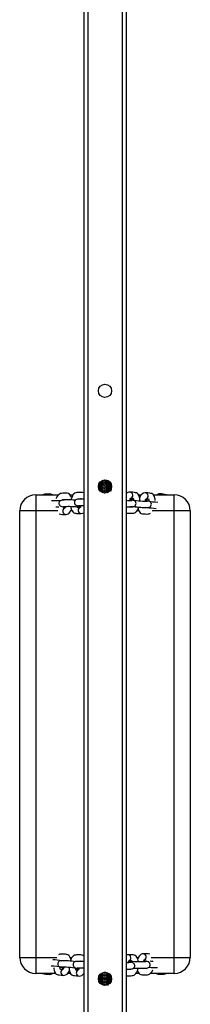
# Model space of a CAD drawing. Units: millimetres. Extents: x -4534 to 372358, y -3372 to 6696.
# Drawn here: x -10 to 150, y 4012 to 4938 of the extents above; entities that cross this region are included whole.
import ezdxf

# ---------------------------------------------------------------- set-up
doc = ezdxf.new("R2010")
doc.units = ezdxf.units.MM
doc.layers.add('Toestel 2D', color=7, linetype='Continuous', lineweight=20)
doc.layers.add('VP-EQ', color=7, linetype='Continuous', true_color=0x8a3492)

# ---------------------------------------------------------------- blocks, each defined once
blk = doc.blocks.new('rb14242')
at = {"layer": 'VP-EQ', "color": 0, "linetype": 'Continuous', "lineweight": 25}
for p, q in [((2204.262, -94.706), (2204.262, -359.317)), ((2204.662, -94.706), (2204.662, -359.317)), ((2207.862, -94.706), (2207.862, -359.317)), ((2208.262, -94.706), (2208.262, -359.317)), ((2206.485, -260.22), (2206.485, -260.15)), ((2206.485, -260.189), (2206.569, -260.187)), ((2205.663, -260.806), (2205.64, -260.819)), ((2205.663, -260.667), (2205.643, -260.679)), ((2205.815, -260.326), (2205.88, -260.327)), ((2205.885, -260.255), (2205.885, -260.358)), ((2205.885, -260.393), (2205.885, -260.496)), ((2205.885, -260.531), (2205.885, -260.634)), ((2205.885, -260.669), (2205.885, -260.772)), ((2205.885, -260.812), (2205.885, -260.911)), ((2205.885, -260.946), (2205.885, -261.049)), ((2205.885, -261.084), (2205.885, -261.187)), ((2206.485, -260.358), (2206.485, -260.259)), ((2206.485, -260.496), (2206.485, -260.397)), ((2206.485, -260.634), (2206.485, -260.536)), ((2206.485, -260.772), (2206.485, -260.674)), ((2206.485, -260.911), (2206.485, -260.807)), ((2206.485, -261.049), (2206.485, -260.95)), ((2206.485, -261.187), (2206.485, -261.088)), ((2199.762, -261.547), (2199.762, -263.047)), ((2199.762, -261.547), (2201.907, -261.547)), ((2202.983, -261.547), (2203.267, -261.547)), ((2205.831, -261.21), (2205.885, -261.208)), ((2205.885, -261.187), (2205.897, -261.253)), ((2205.885, -261.222), (2205.885, -261.247)), ((2206.485, -261.325), (2206.485, -261.227)), ((2206.485, -261.295), (2206.578, -261.293)), ((2209.412, -261.547), (2209.652, -261.547)), ((2210.814, -261.547), (2212.762, -261.547)), ((2212.762, -263.047), (2212.762, -261.547)), ((2203.983, -262.7), (2204.01, -262.698)), ((2199.762, -263.047), (2198.262, -263.047)), ((2198.262, -305.047), (2198.262, -263.047)), ((2199.762, -263.047), (2199.762, -305.047)), ((2201.831, -263.047), (2199.762, -263.047)), ((2203.178, -263.047), (2203.049, -263.047)), ((2209.436, -263.047), (2209.266, -263.047)), ((2212.762, -263.047), (2210.703, -263.047)), ((2212.762, -305.047), (2212.762, -263.047)), ((2214.262, -263.047), (2212.762, -263.047)), ((2214.262, -263.047), (2214.262, -305.047)), ((2198.262, -305.047), (2199.762, -305.047)), ((2199.762, -305.047), (2199.762, -306.547)), ((2199.762, -305.047), (2201.733, -305.047)), ((2203, -305.047), (2203.17, -305.047)), ((2209.258, -305.047), (2209.387, -305.047)), ((2210.605, -305.047), (2212.762, -305.047)), ((2212.762, -306.547), (2212.762, -305.047)), ((2212.762, -305.047), (2214.262, -305.047)), ((2205.951, -306.492), (2205.951, -306.591)), ((2206.551, -306.595), (2206.551, -306.492)), ((2201.622, -306.547), (2199.762, -306.547)), ((2203.024, -306.547), (2202.784, -306.547)), ((2205.951, -306.63), (2205.951, -306.733)), ((2205.951, -306.768), (2205.951, -306.867)), ((2205.951, -306.906), (2205.951, -307.005)), ((2205.951, -307.045), (2205.951, -307.143)), ((2205.951, -307.183), (2205.951, -307.286)), ((2205.951, -307.321), (2205.951, -307.42)), ((2206.551, -306.733), (2206.551, -306.63)), ((2206.551, -306.871), (2206.551, -306.768)), ((2206.551, -307.01), (2206.551, -306.906)), ((2206.551, -307.148), (2206.551, -307.045)), ((2206.551, -307.286), (2206.551, -307.183)), ((2206.551, -307.424), (2206.551, -307.321)), ((2206.774, -306.735), (2206.789, -306.725)), ((2209.453, -306.547), (2209.169, -306.547)), ((2212.762, -306.547), (2210.529, -306.547)), ((2205.951, -307.49), (2205.819, -307.493)), ((2205.964, -307.577), (2205.929, -307.576)), ((2205.951, -307.459), (2205.951, -307.558)), ((2206.6, -307.575), (2206.54, -307.576)), ((2206.551, -307.562), (2206.551, -307.459)), ((2206.551, -307.701), (2206.551, -307.597))]:
    blk.add_line(p, q, dxfattribs=at)
at = {"layer": 'VP-EQ', "color": 0, "linetype": 'Continuous', "lineweight": 25, "flags": 128}
for points in [[(2205.675, -260.938), (2205.781, -260.934), (2205.885, -260.932)], [(2205.688, -260.523), (2205.781, -260.52), (2205.896, -260.517)], [(2205.728, -260.461), (2205.749, -260.462), (2205.88, -260.465)], [(2205.74, -260.383), (2205.781, -260.382), (2205.896, -260.379)], [(2205.74, -261.074), (2205.781, -261.073), (2205.885, -261.07)], [(2206.472, -260.24), (2206.588, -260.243), (2206.648, -260.245)], [(2206.479, -260.328), (2206.621, -260.325), (2206.736, -260.32)], [(2201.36, -261.547), (2201.28, -261.499), (2201.17, -261.472), (2201.069, -261.466), (2200.92, -261.467), (2200.764, -261.473), (2200.629, -261.484), (2200.533, -261.502), (2200.449, -261.54), (2200.441, -261.547)], [(2203.132, -261.805), (2203.068, -261.661), (2202.998, -261.562), (2202.917, -261.484), (2202.825, -261.429), (2202.715, -261.402), (2202.614, -261.396), (2202.465, -261.397), (2202.309, -261.403), (2202.174, -261.414), (2202.077, -261.432), (2201.994, -261.47), (2201.833, -261.613), (2201.755, -261.732), (2201.691, -261.872), (2201.69, -261.876)], [(2203.484, -262.044), (2203.443, -262.042), (2203.26, -262.034), (2203.083, -262.028), (2202.92, -262.025), (2202.785, -262.024), (2202.598, -262.03), (2202.416, -262.038), (2202.232, -262.051), (2202.15, -262.067), (2202.079, -262.097), (2202.043, -262.124), (2202.004, -262.165), (2201.968, -262.225), (2201.944, -262.305), (2201.943, -262.389), (2201.963, -262.464), (2201.978, -262.496), (2201.996, -262.524), (2202.017, -262.55), (2202.042, -262.574), (2202.11, -262.614), (2202.217, -262.646), (2202.384, -262.672), (2202.552, -262.685)], [(2202.285, -262.014), (2202.295, -261.996), (2202.307, -261.981), (2202.306, -261.988), (2202.343, -261.997), (2202.478, -261.995), (2202.562, -261.982), (2202.568, -261.978)], [(2204.262, -261.343), (2204.16, -261.318), (2204.059, -261.312), (2203.91, -261.313), (2203.754, -261.319), (2203.619, -261.33), (2203.523, -261.348), (2203.439, -261.386), (2203.278, -261.529), (2203.201, -261.648), (2203.137, -261.788), (2203.072, -262.028)], [(2204.262, -261.941), (2204.23, -261.94), (2204.044, -261.946), (2203.861, -261.954), (2203.677, -261.967), (2203.595, -261.983), (2203.525, -262.013), (2203.488, -262.04), (2203.449, -262.081), (2203.413, -262.141), (2203.389, -262.221), (2203.388, -262.305), (2203.408, -262.379), (2203.423, -262.411), (2203.441, -262.44), (2203.462, -262.466), (2203.487, -262.49), (2203.555, -262.53), (2203.662, -262.562), (2203.829, -262.587), (2203.997, -262.601)], [(2203.713, -261.964), (2203.716, -261.957), (2203.74, -261.912), (2203.752, -261.897), (2203.751, -261.904), (2203.788, -261.913), (2203.923, -261.911), (2204.008, -261.898), (2204.013, -261.894)], [(2205.781, -261.154), (2205.88, -261.156), (2205.885, -261.157)], [(2206.485, -261.208), (2206.588, -261.21), (2206.679, -261.213)], [(2208.262, -262.657), (2208.309, -262.66), (2208.498, -262.664), (2208.683, -262.667), (2208.869, -262.663), (2208.951, -262.651), (2209.018, -262.626), (2209.055, -262.603), (2209.095, -262.566), (2209.135, -262.51), (2209.166, -262.432), (2209.173, -262.348), (2209.159, -262.271), (2209.131, -262.208), (2209.112, -262.18), (2209.088, -262.154), (2209.022, -262.107), (2208.917, -262.064), (2208.754, -262.024), (2208.593, -261.996)], [(2209.54, -262.107), (2209.543, -262.028), (2209.532, -261.902), (2209.51, -261.781), (2209.462, -261.632), (2209.37, -261.476), (2209.301, -261.412), (2209.215, -261.37), (2209.13, -261.351), (2209.041, -261.334), (2208.837, -261.305), (2208.599, -261.291)], [(2208.931, -261.945), (2208.79, -261.944), (2208.616, -261.944)], [(2208.651, -261.89), (2208.668, -261.89), (2208.736, -261.884), (2208.795, -261.873), (2208.845, -261.859), (2208.877, -261.844), (2208.9, -261.847), (2208.911, -261.869), (2208.925, -261.911), (2208.937, -261.976), (2208.941, -262.031)], [(2210.981, -262.067), (2210.973, -261.967), (2210.951, -261.846), (2210.904, -261.698), (2210.811, -261.541), (2210.742, -261.477), (2210.656, -261.435), (2210.571, -261.416), (2210.482, -261.399), (2210.278, -261.371), (2210.041, -261.357)], [(2210.092, -261.956), (2210.109, -261.956), (2210.177, -261.949), (2210.236, -261.939), (2210.286, -261.925), (2210.318, -261.909), (2210.341, -261.913), (2210.353, -261.934), (2210.366, -261.977), (2210.378, -262.042), (2210.382, -262.098)], [(2202.342, -262.635), (2202.341, -262.636), (2202.346, -262.637), (2202.383, -262.638), (2202.445, -262.636), (2202.529, -262.633), (2202.714, -262.627), (2202.806, -262.624), (2202.928, -262.625), (2203.067, -262.628), (2203.23, -262.633), (2203.411, -262.641), (2203.598, -262.651), (2203.765, -262.662), (2203.885, -262.672), (2203.957, -262.679), (2203.97, -262.681)], [(2202.568, -262.632), (2202.563, -262.654), (2202.533, -262.738), (2202.507, -262.788), (2202.491, -262.812), (2202.491, -262.812)], [(2202.591, -263.387), (2202.698, -263.37), (2202.798, -263.327), (2202.887, -263.263), (2202.967, -263.177), (2203.041, -263.063), (2203.106, -262.92), (2203.111, -262.904)], [(2203.045, -262.627), (2203.066, -262.754), (2203.099, -262.875), (2203.159, -263.021), (2203.264, -263.169), (2203.338, -263.228), (2203.427, -263.262), (2203.512, -263.275), (2203.6, -263.287), (2203.803, -263.303), (2204.037, -263.303)], [(2203.936, -262.709), (2203.868, -262.719), (2203.81, -262.732), (2203.76, -262.748), (2203.728, -262.765), (2203.702, -262.76), (2203.688, -262.738), (2203.671, -262.695), (2203.66, -262.655)], [(2203.787, -262.551), (2203.787, -262.551), (2203.792, -262.553), (2203.829, -262.554), (2203.89, -262.552), (2203.974, -262.549), (2204.159, -262.542), (2204.252, -262.54), (2204.262, -262.54)], [(2204.014, -262.548), (2204.008, -262.57), (2203.978, -262.654), (2203.953, -262.704), (2203.936, -262.728), (2203.936, -262.728)], [(2208.262, -263.24), (2208.331, -263.262), (2208.43, -263.273), (2208.576, -263.281), (2208.728, -263.283), (2208.86, -263.281), (2208.955, -263.271), (2209.041, -263.241), (2209.127, -263.191), (2209.216, -263.111), (2209.306, -262.996), (2209.382, -262.858), (2209.439, -262.699)], [(2208.83, -262.621), (2208.818, -262.645), (2208.79, -262.688), (2208.775, -262.705), (2208.774, -262.699), (2208.736, -262.688), (2208.601, -262.683), (2208.517, -262.693), (2208.512, -262.697)], [(2208.974, -262.642), (2209.09, -262.658), (2209.272, -262.681), (2209.45, -262.701), (2209.614, -262.716), (2209.75, -262.725), (2209.939, -262.73), (2210.124, -262.732), (2210.31, -262.729), (2210.392, -262.717), (2210.459, -262.691), (2210.496, -262.668), (2210.536, -262.631), (2210.577, -262.575), (2210.607, -262.497), (2210.614, -262.413), (2210.601, -262.337), (2210.572, -262.274), (2210.553, -262.245), (2210.529, -262.219), (2210.463, -262.172), (2210.358, -262.13), (2210.195, -262.09), (2210.034, -262.062)], [(2209.376, -262.869), (2209.379, -262.889), (2209.436, -263.045), (2209.498, -263.15), (2209.575, -263.233), (2209.664, -263.294), (2209.772, -263.327), (2209.872, -263.339), (2210.017, -263.346), (2210.169, -263.349), (2210.302, -263.346), (2210.396, -263.337), (2210.482, -263.307), (2210.529, -263.279)], [(2210.218, -262.767), (2210.216, -262.77), (2210.215, -262.765), (2210.178, -262.754), (2210.042, -262.749), (2209.958, -262.759), (2209.953, -262.762)], [(2203.462, -305.451), (2203.346, -305.435), (2203.164, -305.412), (2202.986, -305.393), (2202.822, -305.378), (2202.686, -305.368), (2202.497, -305.364), (2202.312, -305.361), (2202.126, -305.365), (2202.044, -305.377), (2201.977, -305.402), (2201.94, -305.425), (2201.9, -305.462), (2201.859, -305.518), (2201.829, -305.596), (2201.822, -305.68), (2201.835, -305.757), (2201.864, -305.82), (2201.883, -305.848), (2201.907, -305.874), (2201.973, -305.921), (2202.078, -305.964), (2202.241, -306.004), (2202.402, -306.032)], [(2203.06, -305.224), (2203.057, -305.205), (2203, -305.048), (2202.938, -304.943), (2202.861, -304.86), (2202.772, -304.8), (2202.664, -304.766), (2202.565, -304.755), (2202.419, -304.747), (2202.267, -304.745), (2202.135, -304.747), (2202.04, -304.757), (2201.954, -304.787), (2201.907, -304.814)], [(2202.218, -305.326), (2202.22, -305.323), (2202.221, -305.329), (2202.258, -305.34), (2202.394, -305.345), (2202.478, -305.335), (2202.483, -305.331)], [(2204.262, -304.898), (2204.213, -304.865), (2204.105, -304.832), (2204.006, -304.82), (2203.86, -304.813), (2203.708, -304.81), (2203.576, -304.813), (2203.481, -304.822), (2203.395, -304.852), (2203.31, -304.903), (2203.22, -304.983), (2203.13, -305.098), (2203.054, -305.235), (2202.997, -305.394)], [(2204.262, -305.443), (2204.127, -305.434), (2203.938, -305.429), (2203.753, -305.427), (2203.567, -305.43), (2203.485, -305.442), (2203.418, -305.468), (2203.381, -305.491), (2203.341, -305.528), (2203.301, -305.584), (2203.271, -305.662), (2203.263, -305.746), (2203.277, -305.822), (2203.305, -305.886), (2203.325, -305.914), (2203.348, -305.94), (2203.414, -305.987), (2203.519, -306.029), (2203.682, -306.07), (2203.843, -306.097)], [(2203.606, -305.472), (2203.618, -305.448), (2203.646, -305.406), (2203.661, -305.389), (2203.662, -305.395), (2203.7, -305.405), (2203.835, -305.41), (2203.919, -305.401), (2203.924, -305.397)], [(2208.4, -304.79), (2208.293, -304.808), (2208.262, -304.821)], [(2208.262, -306.151), (2208.392, -306.147), (2208.575, -306.14), (2208.759, -306.127), (2208.841, -306.111), (2208.911, -306.08), (2208.948, -306.053), (2208.987, -306.012), (2209.023, -305.953), (2209.047, -305.873), (2209.048, -305.789), (2209.028, -305.714), (2209.013, -305.682), (2208.995, -305.654), (2208.974, -305.627), (2208.949, -305.604), (2208.881, -305.563), (2208.774, -305.531), (2208.607, -305.506), (2208.439, -305.492)], [(2208.649, -305.542), (2208.649, -305.542), (2208.644, -305.541), (2208.607, -305.54), (2208.546, -305.541), (2208.462, -305.544), (2208.277, -305.551), (2208.262, -305.551)], [(2209.391, -305.466), (2209.37, -305.34), (2209.337, -305.218), (2209.277, -305.073), (2209.172, -304.924), (2209.098, -304.866), (2209.009, -304.831), (2208.925, -304.818), (2208.836, -304.807), (2208.633, -304.791), (2208.399, -304.79)], [(2208.422, -305.546), (2208.428, -305.524), (2208.458, -305.439), (2208.483, -305.39), (2208.5, -305.366), (2208.5, -305.365)], [(2210.094, -305.458), (2210.095, -305.458), (2210.09, -305.457), (2210.053, -305.456), (2209.991, -305.457), (2209.908, -305.46), (2209.722, -305.467), (2209.63, -305.469), (2209.508, -305.469), (2209.369, -305.466), (2209.206, -305.46), (2209.025, -305.453), (2208.838, -305.443), (2208.671, -305.432), (2208.551, -305.422), (2208.479, -305.414), (2208.466, -305.413)], [(2208.5, -305.384), (2208.568, -305.375), (2208.626, -305.361), (2208.676, -305.345), (2208.708, -305.329), (2208.734, -305.333), (2208.748, -305.356), (2208.765, -305.398), (2208.776, -305.438)], [(2208.952, -306.049), (2208.993, -306.052), (2209.176, -306.06), (2209.353, -306.065), (2209.517, -306.069), (2209.652, -306.069), (2209.838, -306.063), (2210.02, -306.056), (2210.204, -306.043), (2210.286, -306.027), (2210.357, -305.996), (2210.393, -305.969), (2210.432, -305.928), (2210.469, -305.869), (2210.492, -305.789), (2210.493, -305.705), (2210.473, -305.63), (2210.458, -305.598), (2210.44, -305.57), (2210.419, -305.543), (2210.394, -305.52), (2210.326, -305.479), (2210.219, -305.447), (2210.052, -305.422), (2209.884, -305.408)], [(2209.845, -304.706), (2209.738, -304.724), (2209.638, -304.766), (2209.549, -304.831), (2209.469, -304.917), (2209.395, -305.031), (2209.33, -305.173), (2209.325, -305.189)], [(2209.868, -305.462), (2209.873, -305.44), (2209.903, -305.355), (2209.929, -305.306), (2209.945, -305.282), (2209.945, -305.281)], [(2201.455, -306.027), (2201.463, -306.126), (2201.485, -306.247), (2201.533, -306.396), (2201.625, -306.552), (2201.694, -306.616), (2201.78, -306.658), (2201.865, -306.677), (2201.954, -306.694), (2202.158, -306.723), (2202.396, -306.737)], [(2202.344, -306.138), (2202.327, -306.138), (2202.259, -306.144), (2202.2, -306.155), (2202.15, -306.169), (2202.118, -306.184), (2202.095, -306.181), (2202.083, -306.159), (2202.07, -306.117), (2202.058, -306.052), (2202.054, -305.996)], [(2202.896, -305.987), (2202.893, -306.066), (2202.904, -306.192), (2202.926, -306.313), (2202.974, -306.461), (2203.066, -306.618), (2203.135, -306.682), (2203.221, -306.724), (2203.306, -306.743), (2203.395, -306.76), (2203.599, -306.788), (2203.837, -306.802)], [(2203.768, -306.203), (2203.7, -306.21), (2203.641, -306.22), (2203.591, -306.234), (2203.559, -306.25), (2203.536, -306.246), (2203.525, -306.225), (2203.511, -306.182), (2203.499, -306.117), (2203.495, -306.062)], [(2203.505, -306.148), (2203.646, -306.15), (2203.82, -306.149)], [(2203.658, -306.019), (2203.715, -306.025), (2203.853, -306.028), (2204.024, -306.031), (2204.113, -306.034), (2204.23, -306.042), (2204.262, -306.045)], [(2206.551, -306.63), (2206.53, -306.52), (2206.512, -306.491)], [(2208.262, -306.772), (2208.276, -306.776), (2208.377, -306.782), (2208.526, -306.781), (2208.682, -306.775), (2208.817, -306.764), (2208.913, -306.746), (2208.997, -306.708), (2209.158, -306.564), (2209.235, -306.445), (2209.299, -306.305), (2209.364, -306.066)], [(2208.723, -306.129), (2208.72, -306.137), (2208.696, -306.181), (2208.684, -306.197), (2208.685, -306.19), (2208.648, -306.181), (2208.513, -306.183), (2208.428, -306.195), (2208.423, -306.2)], [(2209.304, -306.289), (2209.368, -306.432), (2209.438, -306.532), (2209.519, -306.61), (2209.611, -306.664), (2209.721, -306.692), (2209.822, -306.698), (2209.971, -306.697), (2210.127, -306.691), (2210.262, -306.68), (2210.359, -306.662), (2210.442, -306.624), (2210.603, -306.48), (2210.681, -306.361), (2210.745, -306.221), (2210.746, -306.218)], [(2210.151, -306.08), (2210.141, -306.097), (2210.129, -306.113), (2210.13, -306.106), (2210.093, -306.097), (2209.958, -306.099), (2209.874, -306.111), (2209.868, -306.116)], [(2205.951, -306.799), (2205.815, -306.802), (2205.699, -306.806)], [(2205.951, -307.352), (2205.815, -307.354), (2205.72, -307.358)], [(2205.953, -306.747), (2205.848, -306.745), (2205.74, -306.742)], [(2205.951, -306.661), (2205.815, -306.663), (2205.789, -306.664)], [(2205.964, -306.609), (2205.848, -306.607), (2205.843, -306.607)], [(2205.98, -306.501), (2205.957, -306.567), (2205.951, -306.63)], [(2206.679, -306.606), (2206.655, -306.606), (2206.536, -306.609)], [(2206.568, -306.523), (2206.556, -306.523), (2206.551, -306.522)], [(2206.881, -307.008), (2206.882, -307.008), (2206.84, -307.013), (2206.763, -307.017), (2206.655, -307.021), (2206.551, -307.023)], [(2206.881, -307.146), (2206.882, -307.146), (2206.84, -307.151), (2206.763, -307.155), (2206.655, -307.159), (2206.551, -307.162)], [(2206.881, -307.284), (2206.882, -307.285), (2206.84, -307.289), (2206.763, -307.293), (2206.655, -307.297), (2206.551, -307.3)], [(2206.729, -306.666), (2206.687, -306.664), (2206.556, -306.661)], [(2206.774, -306.873), (2206.837, -306.841), (2206.846, -306.838)], [(2206.774, -307.012), (2206.837, -306.979), (2206.88, -306.967)], [(2206.774, -307.15), (2206.837, -307.118), (2206.886, -307.104)], [(2206.774, -307.288), (2206.837, -307.256), (2206.859, -307.249)], [(2211.076, -306.547), (2211.156, -306.594), (2211.266, -306.621), (2211.367, -306.627), (2211.516, -306.627), (2211.672, -306.62), (2211.807, -306.61), (2211.903, -306.592), (2211.987, -306.554), (2211.995, -306.547)], [(2205.951, -307.438), (2205.848, -307.436), (2205.776, -307.434)], [(2206.758, -307.432), (2206.655, -307.436), (2206.551, -307.438)]]:
    blk.add_lwpolyline(points, dxfattribs=at)
at = {"layer": 'VP-EQ', "color": 0, "linetype": 'Continuous', "lineweight": 25}
for centre in [(2206.262, -251.762), (2206.262, -260.762), (2206.262, -307.062)]:
    blk.add_circle(centre, 0.625, dxfattribs=at)
for centre, radius, start, end in [((2206.188, -260.087), 0.296, 205.32042, 349.98021), ((2206.187, -259.959), 0.288, 226.80511, 320.08038), ((2205.947, -266.276), 5.483, 90.64035, 93.17955), ((2205.996, -253.174), 7.569, 267.34847, 269.16305), ((2205.946, -266.129), 5.474, 90.63427, 93.10627), ((2205.993, -253.52), 7.36, 267.40501, 269.16438), ((2205.987, -253.443), 7.161, 267.40196, 269.18367), ((2205.975, -254.5), 6.519, 267.55087, 269.2155), ((2206.185, -260.359), 0.3, 179.74991, 0.25009), ((2206.185, -260.497), 0.3, 179.74991, 0.25009), ((2206.185, -260.636), 0.3, 179.74935, 0.25065), ((2206.185, -260.774), 0.3, 179.74935, 0.25065), ((2206.185, -260.912), 0.3, 179.74935, 0.25065), ((2206.185, -261.05), 0.3, 179.74953, 0.25047), ((2206.188, -260.223), 0.297, 187.2811, 0.69519), ((2206.419, -266.664), 6.286, 86.73806, 89.51918), ((2206.265, -271.468), 10.954, 87.12236, 88.91696), ((2206.442, -254.676), 5.789, 270.36479, 273.69736), ((2206.484, -255.818), 4.786, 270.02056, 274.56796), ((2206.262, -271.672), 11.019, 87.12662, 88.84093), ((2206.491, -256.254), 4.488, 269.92999, 275.00225), ((2206.262, -271.806), 11.015, 87.1263, 88.84125), ((2206.492, -256.446), 4.434, 269.91375, 275.11605), ((2206.262, -271.944), 11.015, 87.1263, 88.84125), ((2206.445, -255.262), 5.757, 270.39987, 273.80719), ((2206.262, -272.083), 11.015, 87.1263, 88.84125), ((2199.762, -263.047), 1.5, 90, 180), ((2202.407, -262.056), 0.175, 8.10739, 32.02017), ((2203.852, -261.972), 0.175, 8.1064, 32.02123), ((2206.201, -261.191), 0.285, 322.37885, 0.69561), ((2206.484, -256.392), 4.764, 270.01254, 274.58543), ((2208.596, -261.755), 0.464, 89.44144, 135.91099), ((2209.035, -262.187), 0.485, 139.67325, 165.48557), ((2208.569, -261.593), 0.303, 287.50988, 84.28283), ((2210.32, -253.344), 8.797, 258.92375, 269.34247), ((2210.095, -261.977), 0.622, 94.91142, 160.78571), ((2210.476, -262.253), 0.485, 139.67307, 165.48574), ((2210.01, -261.658), 0.303, 287.50994, 84.28284), ((2211.382, -261.9), 0.445, 89.11582, 127.50198), ((2211.442, -263.369), 1.915, 72.09901, 91.62961), ((2211.381, -261.715), 0.261, 40.31132, 88.46365), ((2212.762, -263.047), 1.5, 0, 90), ((2201.288, -273.492), 11.397, 86.17481, 90.26693), ((2201.288, -274.153), 11.457, 86.71352, 88.15434), ((2202.606, -263.084), 0.303, 111.67999, 267.53613), ((2202.522, -263.34), 0.548, 93.26676, 113.09527), ((2203.56, -257.474), 5.244, 271.30473, 274.43985), ((2204.051, -263), 0.303, 111.68003, 267.5361), ((2208.737, -256.353), 5.722, 265.32323, 270.41431), ((2208.719, -262.628), 0.21, 189.91788, 204.00886), ((2210.16, -262.694), 0.21, 189.92045, 204.0055), ((2211.585, -254.133), 8.102, 260.134, 267.45783), ((2211.756, -252.894), 9.951, 260.98471, 265.96897), ((2202.434, -261.348), 2.045, 256.56476, 274.41237), ((2204.033, -262.912), 0.391, 270.46663, 305.86572), ((2199.762, -305.047), 1.5, 180, 270), ((2200.705, -314.973), 9.724, 81.21495, 86.02215), ((2202.276, -305.4), 0.21, 9.91183, 24.01644), ((2203.717, -305.465), 0.21, 9.92255, 24.00206), ((2208.385, -305.093), 0.303, 291.67974, 87.53642), ((2208.877, -310.629), 5.254, 91.30775, 94.43684), ((2209.83, -305.009), 0.303, 291.68031, 87.53585), ((2210.002, -306.745), 2.045, 76.56419, 94.41295), ((2209.914, -304.753), 0.548, 273.27262, 293.08586), ((2211.15, -293.892), 11.505, 266.71655, 268.1513), ((2212.762, -305.047), 1.5, 270, 0), ((2200.852, -313.96), 8.102, 80.13376, 87.45773), ((2202.426, -306.435), 0.303, 107.50986, 264.28298), ((2202.116, -314.75), 8.797, 78.92375, 89.34247), ((2201.96, -305.841), 0.484, 319.66999, 345.48882), ((2202.341, -306.117), 0.622, 274.9117, 340.78544), ((2203.867, -306.501), 0.303, 107.51002, 264.28269), ((2203.401, -305.907), 0.485, 319.67404, 345.48478), ((2206.251, -306.767), 0.3, 359.74952, 180.25048), ((2208.584, -306.122), 0.175, 188.11075, 212.01843), ((2210.029, -306.038), 0.175, 188.1021, 212.0244), ((2211.148, -294.6), 11.399, 266.17518, 270.26655), ((2200.994, -304.725), 1.915, 252.09901, 271.62961), ((2201.055, -306.378), 0.261, 220.31305, 268.46192), ((2201.054, -306.194), 0.445, 269.1188, 307.50006), ((2203.822, -306.279), 0.523, 271.46148, 327.16623), ((2206.169, -296.145), 10.881, 267.11573, 268.85182), ((2205.987, -312.723), 5.648, 90.3632, 93.53224), ((2206.008, -301.058), 6.105, 266.67915, 269.46395), ((2205.987, -312.672), 5.736, 90.36388, 93.26338), ((2205.988, -313.037), 5.824, 90.3671, 93.1229), ((2206.004, -300.919), 5.967, 266.81792, 269.49136), ((2206.001, -301.408), 5.893, 266.94953, 269.512), ((2206.251, -306.905), 0.3, 359.74989, 180.25011), ((2206.251, -307.043), 0.3, 359.74952, 180.25048), ((2206.251, -307.182), 0.3, 359.74952, 180.25048), ((2206.251, -307.32), 0.3, 359.74914, 180.25086), ((2206.251, -307.458), 0.3, 359.74952, 180.25048), ((2206.251, -307.596), 0.3, 359.74914, 180.25086), ((2206.486, -301.184), 5.563, 270.62727, 273.14305), ((2206.53, -302.5), 4.385, 270.27623, 274.12888), ((2206.474, -313.302), 6.365, 86.44857, 89.30832), ((2206.471, -313.542), 6.467, 86.30697, 89.29133), ((2206.475, -313.557), 6.344, 86.50861, 89.3133), ((2206.473, -313.925), 6.574, 87.04445, 89.31795), ((2206.488, -312.841), 6.042, 86.79719, 89.35405), ((2206.25, -307.731), 0.297, 18.09306, 155.22776), ((2206.25, -307.848), 0.279, 45.95179, 134.84742), ((2206.475, -313.424), 5.934, 87.74441, 89.26725)]:
    blk.add_arc(centre, radius, start, end, dxfattribs=at)
blk = doc.blocks.new('VPL-14-RB1424')
at = {"layer": 'Toestel 2D', "color": 0, "xscale": 10, "yscale": 10, "zscale": 10}
blk.add_blockref('rb14242', (-21992.31, 7106.5), dxfattribs=at)

msp = doc.modelspace()

# ---------------------------------------------------------------- block references
msp.add_blockref('VPL-14-RB1424', (0, 0))

doc.saveas('drawing.dxf')
